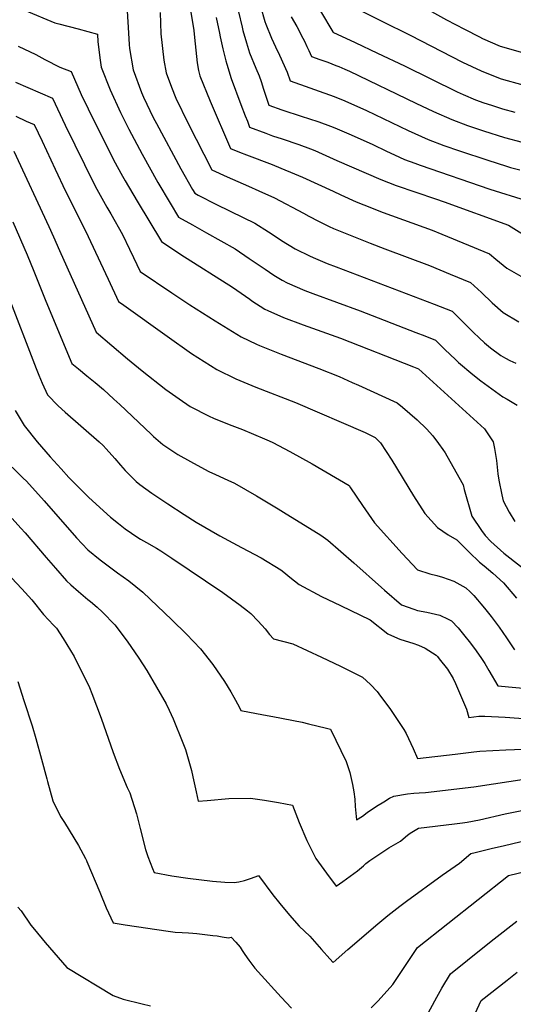
# Model space of a CAD drawing. Units: inches. Extents: x 2556578 to 2561979, y 1545562 to 1550929.
# Drawn here: x 2560838 to 2561210, y 1547903 to 1548645 of the extents above; entities that cross this region are included whole.
import ezdxf

# ---------------------------------------------------------------- set-up
doc = ezdxf.new("R2010")
doc.units = ezdxf.units.IN
doc.header["$MEASUREMENT"] = 0
doc.layers.add('tile_2465_25_contour_10ft', color=13, linetype='Continuous')

msp = doc.modelspace()

# ---------------------------------------------------------------- linework, layer by layer
at = {"layer": 'tile_2465_25_contour_10ft'}
for points, elevation in [([(2560959.19, 1548696.48), (2560968.97, 1548636.46), (2560969.51, 1548631.12), (2560971.48, 1548611.99), (2560972.64, 1548606.38), (2560973.47, 1548602.33), (2560981.35, 1548583.24), (2560996.76, 1548547.57), (2561003.44, 1548544.81), (2561008.74, 1548542.71), (2561028.05, 1548535.39), (2561034.53, 1548532.79), (2561044.98, 1548528.56), (2561050.83, 1548525.9), (2561074.14, 1548515.31), (2561079.77, 1548512.6), (2561091.43, 1548507.26), (2561097.04, 1548504.98), (2561111.59, 1548499.21), (2561148.51, 1548485.93), (2561155.89, 1548483.03), (2561191.85, 1548468.2), (2561196.51, 1548464.17), (2561204.82, 1548457.43), (2561217.16, 1548450.29)], 7070), ([(2560918.21, 1548659.97), (2560920.2, 1548625.9), (2560920.59, 1548622.87), (2560923.3, 1548606.67), (2560929.65, 1548589.66), (2560931.21, 1548586.24), (2560938.45, 1548570.96), (2560940.84, 1548566.42), (2560959.26, 1548532.23), (2560968.06, 1548516.69), (2560969.72, 1548513.85), (2560972.27, 1548512.5), (2560986.21, 1548505.34), (2561006.25, 1548495.62), (2561015.09, 1548491.19), (2561025.19, 1548484.88), (2561031.79, 1548480.38), (2561035.08, 1548478.32), (2561045.36, 1548472.07), (2561056.59, 1548466.41), (2561060.83, 1548464.55), (2561069.56, 1548460.94), (2561076.23, 1548458.36), (2561150.12, 1548430.27), (2561163.8, 1548424.99), (2561168.34, 1548420.59), (2561176.13, 1548412.8), (2561179.81, 1548408.92), (2561183.94, 1548405.02), (2561187.99, 1548401.2), (2561192.56, 1548397.51), (2561200.39, 1548391.68), (2561203.8, 1548389.63), (2561207.17, 1548387.87), (2561211.65, 1548385.84)], 7090), ([(2561019.23, 1548654.78), (2561022.57, 1548643.17), (2561023.17, 1548641.17), (2561027.49, 1548630.55), (2561030.46, 1548624.14), (2561033.47, 1548617.81), (2561039.33, 1548605.05), (2561041.69, 1548598.54), (2561074.73, 1548586.61), (2561082.9, 1548583.41), (2561099.25, 1548576.05), (2561130.61, 1548560.97), (2561145.63, 1548554.31), (2561157.33, 1548549.87), (2561169.34, 1548545.69), (2561190.59, 1548538.73), (2561204.74, 1548534.12), (2561207.66, 1548533.3), (2561214.66, 1548531.38)], 7040), ([(2561086.98, 1548655.17), (2561110.66, 1548643.5), (2561132.08, 1548633.02), (2561171.61, 1548612.59), (2561185.49, 1548605.94), (2561200, 1548600.3), (2561200.6, 1548600.11), (2561216.88, 1548595.51)], 7010), ([(2561136.75, 1548656.92), (2561159.5, 1548644.47), (2561173.01, 1548637.38), (2561184.19, 1548631.58), (2561186.62, 1548630.42), (2561199.99, 1548624.63), (2561231.75, 1548615.65)], 7000), ([(2560841.52, 1548651.62), (2560864.36, 1548642.25), (2560867.26, 1548641.46), (2560881.86, 1548637.63), (2560896.31, 1548633.59), (2560896.76, 1548627.93), (2560898.53, 1548614.09), (2560899.21, 1548608.75), (2560906, 1548591.7), (2560913.85, 1548574.56), (2560920, 1548562.09), (2560930.05, 1548543.17), (2560941.91, 1548521.9), (2560951.19, 1548506.26), (2560957.37, 1548495.93), (2560968, 1548489.98), (2560978.67, 1548484.07), (2560989.27, 1548478.07), (2561000.07, 1548471.85), (2561010.82, 1548464.76), (2561022.7, 1548456.52), (2561029.26, 1548452.2), (2561035.65, 1548448.33), (2561039.41, 1548446.26), (2561052.66, 1548440.57), (2561058.66, 1548438.25), (2561094.38, 1548425.28), (2561136.38, 1548409.06), (2561143.04, 1548406.44), (2561151.11, 1548403.23), (2561158.21, 1548396.25), (2561166.1, 1548388.5), (2561168.47, 1548386.41), (2561179.25, 1548377.28), (2561185.21, 1548372.48), (2561201.86, 1548360.49), (2561205.23, 1548358.68), (2561212.62, 1548354.15)], 7100), ([(2560943.65, 1548649.88), (2560944.22, 1548633.88), (2560946.3, 1548614.18), (2560948.08, 1548604.53), (2560952.14, 1548593.82), (2560955.47, 1548585.48), (2560964.7, 1548566.28), (2560982.46, 1548531.42), (2560994.09, 1548526.21), (2561010.13, 1548519.09), (2561018.05, 1548515.67), (2561029.93, 1548510.29), (2561051.71, 1548498.7), (2561055.67, 1548496.56), (2561062.86, 1548492.77), (2561071.12, 1548488.78), (2561074.34, 1548487.23), (2561101.92, 1548476.21), (2561113.02, 1548471.91), (2561146.74, 1548459.28), (2561162.31, 1548452.95), (2561177.63, 1548446.61), (2561185.9, 1548439.04), (2561193.76, 1548431.37), (2561202.02, 1548424.08), (2561214.01, 1548416.92)], 7080), ([(2561002.64, 1548650.56), (2561005.47, 1548638.82), (2561006.05, 1548636.49), (2561008.7, 1548627.18), (2561011.06, 1548619.67), (2561015.72, 1548608), (2561018.15, 1548602.35), (2561019.69, 1548597.97), (2561021.61, 1548592.34), (2561025.61, 1548580.18), (2561035.24, 1548576.73), (2561050.61, 1548571.76), (2561055.31, 1548570.2), (2561063.13, 1548567.59), (2561071.93, 1548564.27), (2561075.29, 1548563), (2561087.54, 1548557.83), (2561103.88, 1548550.53), (2561114.27, 1548545.58), (2561120.29, 1548542.8), (2561127.83, 1548539.33), (2561135.49, 1548536.47), (2561139.6, 1548534.95), (2561192.16, 1548516.91), (2561219.54, 1548508.47)], 7050), ([(2561064.42, 1548651.02), (2561073.74, 1548635.36), (2561073.79, 1548635.28), (2561090.69, 1548627.28), (2561107.49, 1548619.34), (2561127.78, 1548609.92), (2561167.46, 1548590.32), (2561172.12, 1548588.19), (2561181.22, 1548584.24), (2561187.48, 1548581.98), (2561193.25, 1548580.09), (2561201.62, 1548577.49), (2561210.81, 1548574.95)], 7020), ([(2560985.81, 1548646.26), (2560988.27, 1548634.43), (2560988.86, 1548631.7), (2560990.84, 1548622.63), (2560993.18, 1548613.66), (2560993.97, 1548610.96), (2560997.24, 1548600.28), (2561004.54, 1548580.77), (2561007.76, 1548572.19), (2561009.37, 1548568.02), (2561011.06, 1548563.71), (2561023.19, 1548559.04), (2561028.38, 1548557.15), (2561035.64, 1548554.76), (2561048.13, 1548550.54), (2561056.84, 1548547.24), (2561060.26, 1548545.92), (2561076.87, 1548538.58), (2561109.88, 1548524.23), (2561121.57, 1548519.78), (2561151.24, 1548509.61), (2561157.68, 1548507.32), (2561206.07, 1548489.78), (2561238.92, 1548469.56)], 7060), ([(2561042.32, 1548646.79), (2561046.66, 1548639.54), (2561051.29, 1548630.65), (2561052.42, 1548628.26), (2561054.2, 1548624.45), (2561055.64, 1548621.37), (2561057.76, 1548616.9), (2561063.9, 1548614.65), (2561070.02, 1548612.44), (2561076.12, 1548610.12), (2561078.21, 1548609.32), (2561082.76, 1548607.36), (2561086.36, 1548605.74), (2561136.28, 1548581.75), (2561149.74, 1548575.42), (2561163.43, 1548569.28), (2561175.19, 1548564.89), (2561187.34, 1548560.83), (2561203.18, 1548555.87), (2561216.35, 1548552.2)], 7030), ([(2560836.52, 1548624.51), (2560849.83, 1548618.22), (2560856.68, 1548614.62), (2560868.12, 1548608.86), (2560876.57, 1548605.45), (2560884.13, 1548588.2), (2560889.27, 1548577.37), (2560908.54, 1548538.93), (2560915.16, 1548526.79), (2560917.22, 1548523.08), (2560926.33, 1548507.85), (2560944.66, 1548477.56), (2560959.28, 1548467.77), (2560998.12, 1548443.01), (2561011.1, 1548434.04), (2561012.76, 1548432.85), (2561022.55, 1548426.49), (2561024.74, 1548425.5), (2561036.57, 1548420.21), (2561051.32, 1548414.77), (2561079.45, 1548404.63), (2561134.62, 1548383.02), (2561138.42, 1548381.48), (2561182.6, 1548341.31), (2561188.11, 1548336.28), (2561194.68, 1548326.46), (2561195.57, 1548321.65), (2561197.11, 1548312.52), (2561198.21, 1548302.36), (2561198.87, 1548297.6), (2561201.01, 1548286.62), (2561202.25, 1548282.25), (2561206.55, 1548273.62), (2561211.01, 1548266.67)], 7110), ([(2560834.6, 1548597.48), (2560862.6, 1548585.5), (2560872.08, 1548565.2), (2560886.5, 1548535.53), (2560894.68, 1548519.21), (2560903.36, 1548503.37), (2560906.39, 1548498.31), (2560915.34, 1548482.74), (2560920.59, 1548471.65), (2560923.48, 1548465.53), (2560928.48, 1548454.91), (2560952.55, 1548438.75), (2560965.96, 1548429.89), (2560985, 1548417.79), (2561004.76, 1548405.63), (2561016.22, 1548400.17), (2561018.55, 1548399.07), (2561034.95, 1548392.57), (2561063.3, 1548381.88), (2561078.52, 1548375.7), (2561088.28, 1548371.38), (2561093.17, 1548369.17), (2561122.36, 1548355.95), (2561126.36, 1548352.59), (2561137.21, 1548343.19), (2561144.32, 1548336.32), (2561149.21, 1548331.11), (2561153.52, 1548325.23), (2561156.66, 1548320.86), (2561158.46, 1548318.17), (2561161.91, 1548312.11), (2561172.07, 1548294.12), (2561172.87, 1548290.63), (2561178.56, 1548270.51), (2561185.72, 1548259.85), (2561188.66, 1548255.96), (2561192.86, 1548251.53), (2561202.74, 1548242.82), (2561227.79, 1548223.13)], 7120), ([(2560834.81, 1548571.81), (2560842.77, 1548568.24), (2560848.62, 1548565.55), (2560854.66, 1548553.07), (2560864.43, 1548532.08), (2560872.38, 1548515.45), (2560887.31, 1548485.52), (2560904.43, 1548449), (2560912.31, 1548432.26), (2560916.25, 1548429.44), (2560949.01, 1548406.17), (2560967.38, 1548393.22), (2560986.38, 1548381.12), (2561000.79, 1548373.93), (2561015.79, 1548367.73), (2561045.71, 1548356.11), (2561098.02, 1548333.64), (2561105.76, 1548329.81), (2561109.73, 1548325.87), (2561118.16, 1548312.82), (2561134.44, 1548286.02), (2561143.12, 1548272.68), (2561152.72, 1548261.96), (2561160.79, 1548256.47), (2561167.14, 1548252.84), (2561170.88, 1548248.95), (2561176.52, 1548243.4), (2561184.19, 1548236.02), (2561187.71, 1548233.24), (2561194.24, 1548227.61), (2561202.51, 1548220.3), (2561212.21, 1548208.74)], 7130), ([(2560833.46, 1548545.52), (2560859.82, 1548488.66), (2560863.31, 1548481.04), (2560867.71, 1548470.79), (2560895.33, 1548409.23), (2560919.03, 1548389.17), (2560930.17, 1548380.01), (2560947.87, 1548366.11), (2560958.04, 1548358.85), (2560966.24, 1548353.15), (2560980.56, 1548345.83), (2560983.89, 1548344.4), (2560995.68, 1548339.62), (2561005.72, 1548335.79), (2561022.4, 1548328.89), (2561025.88, 1548327.33), (2561028.5, 1548325.99), (2561041.42, 1548319.35), (2561058.15, 1548310.01), (2561085.99, 1548293.73), (2561087.09, 1548292), (2561096.09, 1548278.73), (2561105.13, 1548265.46), (2561126.11, 1548242.5), (2561137.65, 1548230.04), (2561146.92, 1548227.11), (2561152.22, 1548225.95), (2561156.44, 1548224.69), (2561164.9, 1548221.7), (2561174.12, 1548216.54), (2561177.31, 1548213.54), (2561179.91, 1548210.87), (2561182.89, 1548207.57), (2561185.41, 1548204.55), (2561188.06, 1548201.3), (2561193.1, 1548194.93), (2561199.09, 1548186.93), (2561204.71, 1548178.94), (2561210.74, 1548169.87)], 7140), ([(2560832.6, 1548492.28), (2560843.5, 1548467.48), (2560848.55, 1548455.05), (2560857.42, 1548432.42), (2560877.08, 1548385.61), (2560881.98, 1548381.45), (2560888.26, 1548376.27), (2560894.55, 1548371.23), (2560900.83, 1548366.05), (2560908.85, 1548358.8), (2560913.35, 1548354.6), (2560936.87, 1548332.23), (2560938.61, 1548330.63), (2560945.74, 1548324.69), (2560956.91, 1548317.13), (2560959.32, 1548315.75), (2560971.41, 1548308.96), (2560980.2, 1548304.33), (2560985.4, 1548302.03), (2560994.7, 1548297.77), (2560999.67, 1548295.44), (2561016.35, 1548285.95), (2561032.69, 1548276.03), (2561036.54, 1548273.67), (2561064.74, 1548256.24), (2561070, 1548252.61), (2561089.63, 1548235.47), (2561110.46, 1548216.75), (2561112.59, 1548214.9), (2561125.4, 1548203.92), (2561134.8, 1548200.42), (2561137.49, 1548199.59), (2561144.64, 1548198.29), (2561154.35, 1548196.02), (2561160.68, 1548193.05), (2561163.21, 1548191.83), (2561168.12, 1548186.52), (2561173.35, 1548180.3), (2561176.61, 1548176.17), (2561180.57, 1548170.82), (2561185.2, 1548164.21), (2561188.37, 1548159.59), (2561191.32, 1548154.44), (2561198.21, 1548142.9), (2561244.43, 1548138.52)], 7150), ([(2560828.33, 1548438.63), (2560850.12, 1548381.88), (2560852.13, 1548376.9), (2560854.66, 1548370.86), (2560858.83, 1548361.99), (2560866.87, 1548353.73), (2560872.07, 1548349.02), (2560897.63, 1548326.51), (2560900.62, 1548323.81), (2560902.99, 1548321.34), (2560909.49, 1548314.07), (2560913.85, 1548309.07), (2560917.33, 1548305.09), (2560925.6, 1548296.71), (2560928.43, 1548294.52), (2560937.32, 1548287.99), (2560949.41, 1548279.77), (2560961.68, 1548271.82), (2560970.81, 1548266.12), (2560988.71, 1548255.73), (2561004.82, 1548247.03), (2561019.88, 1548239.12), (2561034.69, 1548230.15), (2561036.86, 1548228.37), (2561041.25, 1548224.7), (2561048.4, 1548219.04), (2561065.29, 1548210.15), (2561079.46, 1548203.41), (2561101.86, 1548192.62), (2561115.22, 1548182.05), (2561118.05, 1548180.67), (2561124.37, 1548178.03), (2561128.32, 1548176.63), (2561134.02, 1548175.04), (2561138.33, 1548173.31), (2561143.29, 1548171.28), (2561151.71, 1548165.78), (2561152.53, 1548164.88), (2561154, 1548163.18), (2561160.25, 1548155.38), (2561164.35, 1548148.39), (2561166.18, 1548144.54), (2561174.49, 1548125.12), (2561176.15, 1548118.81), (2561183.92, 1548119.9), (2561188.38, 1548119.92), (2561203.77, 1548119.24), (2561227.77, 1548117.47)], 7160), ([(2560834.33, 1548350.22), (2560841.16, 1548338.93), (2560851.05, 1548326.69), (2560860.8, 1548315.35), (2560869.08, 1548306.14), (2560874.88, 1548299.81), (2560889.96, 1548284.55), (2560906.28, 1548269.87), (2560912.17, 1548264.94), (2560917.28, 1548260.93), (2560926.89, 1548254.62), (2560928.79, 1548253.38), (2560933.25, 1548250.81), (2560940.82, 1548246.45), (2560944.25, 1548244.35), (2560952.43, 1548239.02), (2560990.95, 1548213.11), (2561004.06, 1548203.57), (2561009.48, 1548199.28), (2561011.9, 1548197.34), (2561017.54, 1548191.45), (2561022.89, 1548185.82), (2561026.04, 1548181.56), (2561029.15, 1548178.08), (2561043.59, 1548174.43), (2561065.21, 1548164.33), (2561079.45, 1548157.51), (2561086.99, 1548153.89), (2561096.11, 1548149.28), (2561102.19, 1548143.68), (2561107.11, 1548138.46), (2561108.54, 1548136.84), (2561117.28, 1548125), (2561127.35, 1548109.8), (2561129.13, 1548107), (2561134.34, 1548095.64), (2561137.68, 1548087.93), (2561166, 1548091.31), (2561180.04, 1548093.19), (2561184.66, 1548093.55), (2561204.04, 1548094.7), (2561243.09, 1548096.08)], 7170), ([(2560832.1, 1548307.59), (2560840.49, 1548299.26), (2560842.81, 1548297.05), (2560856.22, 1548282.11), (2560880.55, 1548254.3), (2560889.07, 1548245.14), (2560898.34, 1548237.61), (2560902.34, 1548234.56), (2560911.41, 1548227.91), (2560919.95, 1548221.99), (2560930.6, 1548213.44), (2560952.42, 1548192.4), (2560963.41, 1548181.79), (2560974.01, 1548170.75), (2560983.41, 1548158.76), (2560992.18, 1548146.06), (2560997, 1548138.21), (2560999.24, 1548134.29), (2561003.07, 1548126.88), (2561004.4, 1548124.17), (2561021.48, 1548121.02), (2561028.5, 1548119.79), (2561050.63, 1548115.34), (2561055.41, 1548114.22), (2561069.02, 1548110.98), (2561071.98, 1548110.09), (2561083.71, 1548085.87), (2561085.65, 1548080.44), (2561086.54, 1548077.42), (2561088.51, 1548068.43), (2561089.62, 1548062.89), (2561090.24, 1548057.4), (2561090.71, 1548051.91), (2561091.7, 1548041.85), (2561096.15, 1548044.68), (2561099.75, 1548047.26), (2561106.74, 1548052.07), (2561112.09, 1548055.41), (2561116.46, 1548058.12), (2561119.7, 1548059.75), (2561129.97, 1548061.44), (2561134.92, 1548061.88), (2561138.88, 1548062.12), (2561143.59, 1548062.5), (2561179.94, 1548066.69), (2561221.32, 1548072.89)], 7180), ([(2560832.03, 1548268.71), (2560838.71, 1548261.65), (2560841.99, 1548257.92), (2560857.81, 1548239.53), (2560864.7, 1548231.32), (2560873.1, 1548221.98), (2560876.39, 1548218.98), (2560882.01, 1548213.92), (2560889.2, 1548207.87), (2560891.21, 1548206.28), (2560896.25, 1548202.06), (2560900.12, 1548198.21), (2560909.53, 1548188.74), (2560918.75, 1548176.45), (2560927.45, 1548163.54), (2560933.5, 1548154.3), (2560948.21, 1548129.12), (2560950.55, 1548124.35), (2560953.51, 1548117.81), (2560960.69, 1548099.97), (2560962.75, 1548094.78), (2560963.83, 1548091.28), (2560967.24, 1548078.93), (2560968.31, 1548074.18), (2560970.82, 1548062.82), (2560972.18, 1548055.8), (2560979.13, 1548056.53), (2560995.34, 1548057.8), (2561011.85, 1548058.25), (2561022.39, 1548056.62), (2561032.95, 1548054.92), (2561043.34, 1548052.81), (2561048.44, 1548039.85), (2561054.25, 1548026.37), (2561056.26, 1548022.28), (2561061.08, 1548012.73), (2561068.93, 1548001.59), (2561076.28, 1547991.81), (2561081.21, 1547995.35), (2561092.3, 1548003.4), (2561096.94, 1548007.32), (2561098.73, 1548008.85), (2561101.56, 1548011.25), (2561116.05, 1548020.68), (2561124.7, 1548025.84), (2561126.75, 1548027.64), (2561130.09, 1548030.39), (2561132.03, 1548031.88), (2561138.22, 1548035.69), (2561165.42, 1548038.76), (2561171.49, 1548039.57), (2561175.06, 1548040.16), (2561184.39, 1548041.85), (2561203.62, 1548046.27), (2561223.72, 1548050.42)], 7190), ([(2560831.64, 1548224.12), (2560839.3, 1548215.73), (2560847.03, 1548207.62), (2560855.61, 1548196.63), (2560863.23, 1548188.57), (2560865.42, 1548186.27), (2560870.51, 1548178.4), (2560878.93, 1548164.83), (2560890.46, 1548141.64), (2560892.25, 1548137.06), (2560899.24, 1548118.41), (2560908.14, 1548092.55), (2560912.91, 1548079.97), (2560918.89, 1548066.23), (2560920.77, 1548062.25), (2560925.86, 1548046.47), (2560928.53, 1548035.33), (2560932.5, 1548019.45), (2560934.43, 1548014.24), (2560937.84, 1548005.25), (2560939.08, 1548002.09), (2560952.38, 1547999.78), (2560964.51, 1547997.81), (2560983.12, 1547995.73), (2560992.35, 1547995), (2560999.45, 1547994.61), (2561003.03, 1547995.2), (2561007.23, 1547996.19), (2561011.03, 1547997.41), (2561015.89, 1547999.18), (2561017.84, 1547999.87), (2561028.61, 1547985.4), (2561033.72, 1547978.88), (2561041.21, 1547969.94), (2561048.39, 1547961.7), (2561052.41, 1547957.92), (2561056.42, 1547954.27), (2561065.18, 1547944.15), (2561071.55, 1547937.16), (2561074.14, 1547934.48), (2561085.12, 1547944.06), (2561107.58, 1547963.41), (2561115.17, 1547969.88), (2561124.15, 1547976.79), (2561129.23, 1547980.61), (2561156.21, 1548000.27), (2561169.14, 1548009.18), (2561177.65, 1548016.39), (2561181.01, 1548017.25), (2561193.06, 1548020.23), (2561203.11, 1548022.63), (2561243.08, 1548032.17)], 7200), ([(2560836.36, 1548145.94), (2560841, 1548131.78), (2560847.11, 1548112.68), (2560850.04, 1548103.18), (2560854.24, 1548087.55), (2560858.2, 1548072.75), (2560858.72, 1548070.66), (2560862.72, 1548056.11), (2560868.53, 1548044.29), (2560871.59, 1548039.73), (2560882.1, 1548022.41), (2560887.39, 1548012.73), (2560888.19, 1548011.12), (2560888.39, 1548010.59), (2560898.09, 1547987.43), (2560903.03, 1547975.66), (2560908.33, 1547964.32), (2560917.17, 1547962.74), (2560949.59, 1547957.99), (2560955.04, 1547957.28), (2560960.35, 1547956.93), (2560964.96, 1547956.71), (2560968.23, 1547956.53), (2560971.26, 1547956.23), (2560983.28, 1547954.82), (2560986.54, 1547954.4), (2560990.4, 1547953.71), (2560995.26, 1547953.03), (2560997.07, 1547953.5), (2561000.55, 1547949.71), (2561003.83, 1547946.05), (2561005.45, 1547943.52), (2561007.55, 1547940.3), (2561010.56, 1547936.26), (2561015.09, 1547930.21), (2561017.49, 1547927.39), (2561034.95, 1547908.23), (2561042.51, 1547900.08)], 7210), ([(2561102.63, 1547900.36), (2561107.93, 1547905.58), (2561118.91, 1547917.71), (2561123.6, 1547924.52), (2561128.63, 1547932.2), (2561137.53, 1547945.63), (2561206.26, 1547999.97), (2561241.67, 1548008.48)], 7210), ([(2560836.4, 1547976.09), (2560838.96, 1547973.39), (2560846.28, 1547962.6), (2560848.82, 1547959.25), (2560857.08, 1547949.39), (2560873.31, 1547930.71), (2560908.27, 1547909.65), (2560915.78, 1547906.65), (2560930.17, 1547903.29), (2560936.26, 1547901.71)], 7220), ([(2561144.06, 1547893.49), (2561152.17, 1547908.39), (2561156, 1547914.97), (2561162.49, 1547925.91), (2561188.09, 1547946.38), (2561195.3, 1547952.09), (2561212.48, 1547965.42)], 7220), ([(2561177.92, 1547889.37), (2561185.56, 1547905.73), (2561205.06, 1547921.15), (2561212.66, 1547927.11)], 7230)]:
    msp.add_lwpolyline(points, dxfattribs=dict(at, elevation=elevation))

doc.saveas('drawing.dxf')
